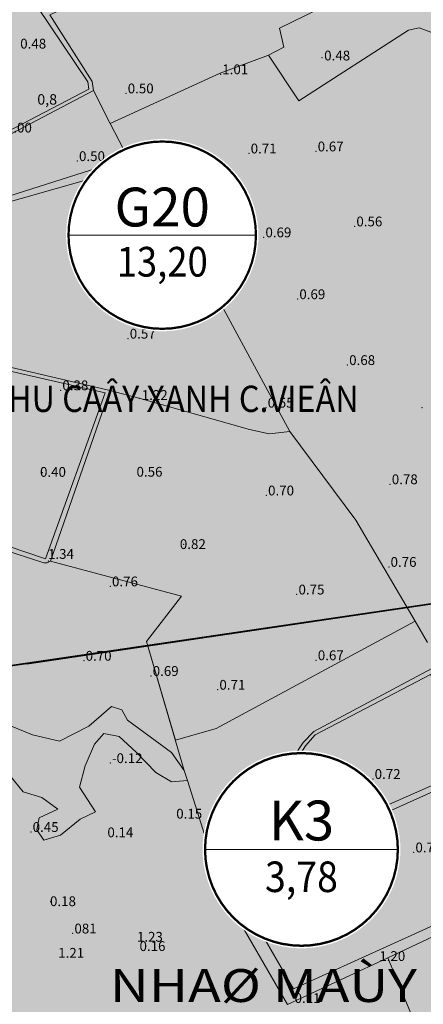
# Model space of a CAD drawing. Extents: x 612304 to 621964, y 1194951 to 1199854.
# Drawn here: x 613448 to 613572, y 1196336 to 1196638 of the extents above; entities that cross this region are included whole.
import ezdxf
from ezdxf.enums import TextEntityAlignment as Align

# ---------------------------------------------------------------- set-up
doc = ezdxf.new("R2010")
doc.units = 0
doc.header["$MEASUREMENT"] = 0
doc.linetypes.add('ACAD_ISO14W100', pattern=[24, 12, -3, 0, -3, 0, -3, 0, -3])
doc.linetypes.add('CENTERX2', pattern=[101.60000000000001, 63.5, -12.7, 12.7, -12.7])
doc.layers.get('0').update_dxf_attribs({"lineweight": 0})
doc.layers.add('1', color=8, linetype='Continuous', lineweight=0)
for name, color, linetype in [('b-cay xanh', 104, 'Continuous'), ('B-song', 170, 'Continuous'), ('bo dien tich', 220, 'Continuous'), ('H- CAY XANH CV', 72, 'Continuous'), ('H- KHU BAO THUE', 211, 'Continuous'), ('h-sdd', 7, 'Continuous'), ('ranh qh gd2-A GIAO', 30, 'Continuous'), ('TEXT', 7, 'Continuous'), ('TRUC', 1, 'CENTERX2'), ('VONGTRONCT', 7, 'Continuous')]:
    doc.layers.add(name, color=color, linetype=linetype)
doc.styles.add('TXT', font='vharial.ttf')
doc.styles.add('VNIH', font='vhelveb.ttf')
doc.styles.add('VNIHB', font='vhelven.ttf')
doc.styles.add('VSIMPLEX', font='vhelven.ttf', dxfattribs={"width": 0.85})

# ---------------------------------------------------------------- blocks, each defined once
blk = doc.blocks.new('VTCT')
blk.add_wipeout([(2.8874711997359483, 41.986104363526835), (0.24544412887712364, 42.08456019428559), (-2.3975515978202115, 42.01692749224843), (-5.03108528364271, 41.783473173360676), (-7.644763574323803, 41.385118574839666), (-10.228271475874825, 40.823435820362576), (-12.771413062612725, 40.10064161496561), (-15.264151716693409, 39.219588497672135), (-17.696649737627354, 38.18375358216423), (-20.059307166684285, 36.997224835715286), (-22.342799674691943, 35.664684945223485), (-24.538115359973002, 34.191392837098846), (-26.636590314111103, 32.58316292189063), (-28.629942815380485, 30.84634214847371), (-30.510306012199976, 28.9877849549096), (-32.270258970071666, 27.01482621748916), (-33.902855958680284, 24.935252302832453), (-35.40165386348392, 22.75727033909743), (-36.76073761401199, 20.489475826177085), (-37.974743527439664, 18.140818713032004), (-39.038880477338, 15.720568075970036), (-39.948948801173074, 13.238275538880828), (-40.70135687490229, 10.703737576279622), (-41.293135287685054, 8.126956851497667), (-41.72194856067269, 5.518102740825313), (-41.98610436356353, 2.8874711997726337), (-42.08456019416917, 0.24544412899035706), (-42.01692749236167, -2.3975515978600725), (-41.78347317339736, -5.031085283682572), (-41.3851185747998, -7.644763574516773), (-40.82343582032271, -10.228271475761588), (-40.10064161507885, -12.771413062652584), (-39.21958849763227, -15.264151716886374), (-38.18375358220092, -17.696649737667215), (-36.997224835828526, -20.059307166877247), (-35.66468494533672, -22.34279967480836), (-34.19139283705898, -24.53811535993632), (-32.583162921927325, -26.63659031407441), (-30.846342148510402, -28.62994281557345), (-28.98778495494628, -30.51030601231639), (-27.014826217449297, -32.27025897018809), (-24.935252302792595, -33.902855958567045), (-22.757270339210667, -35.401653863523784), (-20.48947582629033, -36.76073761405185), (-18.140818712992143, -37.974743527632626), (-15.720568076006725, -39.038880477454406), (-13.238275538994062, -39.948948801059835), (-10.703737576392859, -40.70135687478904), (-8.12695685153436, -41.29313528772492), (-5.518102740862002, -41.72194856063601), (-2.8874711997327713, -41.98610436352684), (-0.2454441288739471, -42.08456019428559), (2.3975515978233886, -42.01692749240152), (5.0310852836458855, -41.783473173360676), (7.644763574326979, -41.38511857483966), (10.228271475878, -40.823435820362576), (12.771413062615899, -40.10064161496561), (15.264151716696585, -39.21958849767214), (17.696649737630526, -38.183753582164236), (20.059307166764007, -36.99722483571529), (22.34279967469512, -35.66468494522348), (24.53811535997619, -34.191392837098846), (26.63659031411428, -32.58316292189063), (28.62994281538366, -30.846342148473717), (30.510306012203152, -28.987784954909593), (32.27025897007484, -27.01482621748916), (33.90285595868345, -24.935252302832453), (35.4016538634871, -22.757270339250532), (36.76073761401516, -20.489475826330192), (37.97474352744284, -18.140818713032004), (39.03888047734117, -15.720568075970036), (39.94894880117626, -13.238275538880828), (40.701356874905464, -10.703737576279622), (41.29313528768824, -8.126956851497667), (41.72194856067588, -5.518102740825313), (41.986104363566696, -2.8874711997726337), (42.08456019417235, -0.24544412899035706), (42.016927492364836, 2.397551597706979), (41.783473173400544, 5.031085283682572), (41.38511857480297, 7.644763574516773), (40.823435820325884, 10.228271475761588), (40.10064161508202, 12.771413062652584), (39.21958849763545, 15.264151716886374), (38.1837535822041, 17.696649737667215), (36.99722483583171, 20.059307166877247), (35.66468494533989, 22.342799674655254), (34.19139283706216, 24.53811535978322), (32.5831629219305, 26.63659031407441), (30.84634214851358, 28.629942815573457), (28.987784954949458, 30.51030601231639), (27.014826217452473, 32.27025897003499), (24.935252302795767, 33.902855958567045), (22.75727033921385, 35.40165386352379), (20.489475826293507, 36.76073761405185), (18.14081871299532, 37.974743527632626), (15.720568076163001, 39.03888047745441), (13.238275538997236, 39.94894880105984), (10.703737576396035, 40.70135687478904), (8.126956851537535, 41.29313528772492), (5.518102740865179, 41.7219485604829)])
at = {"const_width": 1}
blk.add_lwpolyline([(0, 41, 1), (0, -41, 1), (0, 41, 1)], format="xyb", dxfattribs=at)
at = {"const_width": 0.5}
blk.add_lwpolyline([(-41, 0), (41, 0)], dxfattribs=at)
at = {"style": 'VNIHB'}
blk.add_attdef('TLD', text='', height=17, dxfattribs=at).set_placement((0, 12.31200687703677), align=Align.MIDDLE_CENTER)
at = {"style": 'VNIH', "width": 0.9}
blk.add_attdef('DTLD', text='', height=13, dxfattribs=at).set_placement((0, -11.63721159892157), align=Align.MIDDLE_CENTER)

msp = doc.modelspace()

# ---------------------------------------------------------------- hatches: boundary and pattern name
at = {"layer": 'H- CAY XANH CV', "linetype": 'Continuous'}
h = msp.add_hatch(color=256, dxfattribs=at)
edge = h.paths.add_edge_path()
edge.add_arc((613497.8543168681, 1196740.724015762), 80.24999999979593, 188.0895984814869, 306.5081472137539)
edge.add_line((613545.5980179978, 1196676.221290995), (613569.3166493803, 1196693.777374896))
edge.add_arc((613581.2153910948, 1196677.701929471), 20.00000000003569, 26.481691388721117, 126.50814721344119, ccw=False)
edge.add_arc((613181.5635568381, 1196478.602302715), 466.49999999942, 16.43151768926458, 26.481691388838385, ccw=False)
edge.add_arc((613164.4697828573, 1196473.569121299), 484.319370561476, 14.879802815954804, 16.430608896861884, ccw=False)
edge.add_arc((613096.4486487542, 1196455.360822622), 554.7352918763373, 13.529633909062511, 14.893273461494914, ccw=False)
edge.add_arc((613020.1940803424, 1196437.010865446), 633.166663985662, 12.326522576722482, 13.529733946515478, ccw=False)
edge.add_arc((612919.9946736767, 1196415.113972439), 735.7307659810772, 11.283838022131079, 12.326621209285292, ccw=False)
edge.add_arc((612782.8383370074, 1196387.746147946), 875.5909050635546, 10.401580273009074, 11.28393527752388, ccw=False)
edge.add_arc((612584.1383624321, 1196351.27037937), 1077.611106000918, 10.040786987044726, 10.40167618305378, ccw=False)
edge.add_line((613645.2446571724, 1196539.150998486), (613638.3521127176, 1196537.929182974))
edge.add_arc((612584.1374592913, 1196351.270219479), 1070.612023167949, 9.679749050988619, 10.040712461922112, ccw=False)
edge.add_arc((612271.196982203, 1196297.889829988), 1388.072584778816, 9.118345075131685, 9.679843714375806, ccw=False)
edge.add_arc((611706.9895584671, 1196207.329915302), 1959.501596240015, 8.717367986782676, 9.118438443385799, ccw=False)
edge.add_arc((610389.4432181235, 1196005.302011711), 3292.447068778108, 8.476832800388479, 8.717475074346112, ccw=False)
edge.add_arc((598865.903314672, 1194291.365831531), 14942.74948922742, 8.410063620542587, 8.463539680535575, ccw=False)
edge.add_line((613647.9683260956, 1196476.844336538), (613648.9904283882, 1196469.931113368))
edge.add_line((613648.9904283882, 1196469.931113368), (613581.1844054954, 1196459.906167008))
edge.add_line((613581.1844054954, 1196459.906167008), (613450.6931692621, 1196440.613372829))
edge.add_line((613450.6931692621, 1196440.613372829), (613381.7599999998, 1196430.69))
edge.add_line((613381.7599999998, 1196430.69), (613375.1699999998, 1196467.62))
edge.add_line((613375.1699999998, 1196467.62), (613372.0799999997, 1196514.15))
edge.add_line((613372.0799999997, 1196514.15), (613371.6099999998, 1196548.96))
edge.add_line((613371.6099999998, 1196548.96), (613366.0299999998, 1196551.88))
edge.add_line((613366.0299999998, 1196551.88), (613354.7199999997, 1196570.94))
edge.add_line((613354.7199999997, 1196570.94), (613353.5699999998, 1196576.6))
edge.add_line((613353.5699999998, 1196576.6), (613355.2299999997, 1196605.9))
edge.add_line((613355.2299999997, 1196605.9), (613355.7999999998, 1196616.16))
edge.add_line((613355.7999999998, 1196616.16), (613360.1299999998, 1196630.57))
edge.add_line((613360.1299999998, 1196630.57), (613359.2599999998, 1196661.54))
edge.add_line((613359.2599999998, 1196661.54), (613350.8694672525, 1196710.078969192))
edge.add_line((613350.8694672525, 1196710.078969192), (613418.4028669058, 1196729.431115388))
at = {"layer": 'H- KHU BAO THUE', "linetype": 'Continuous'}
h = msp.add_hatch(color=256, dxfattribs=at)
edge = h.paths.add_edge_path()
edge.add_line((614097.352453391, 1196870.627722792), (614025.0919727887, 1197009.512160372))
edge.add_arc((613822.8307332137, 1196904.277228123), 227.9999999999968, 27.48760552790901, 29.61358596230282)
edge.add_line((614021.0488674364, 1197016.94297831), (613684.0566870363, 1196767.508586758))
edge.add_arc((613716.7782267515, 1196723.301111839), 55.00000000007901, 126.5081472137201, 177.4872042808513)
edge.add_arc((613229.2567280392, 1196509.722513085), 483.5000000002639, 11.615285127797279, 26.533544609192575, ccw=False)
edge.add_arc((613214.0571954978, 1196506.598271162), 499.0173025064564, 11.000064431813826, 11.615285129449376, ccw=False)
edge.add_arc((613151.3459819503, 1196494.358638445), 562.9117686263161, 10.464064365815887, 11.005033628117985, ccw=False)
edge.add_arc((613081.931703217, 1196481.538488863), 633.4999994255189, 9.986599547657192, 10.464064367832691, ccw=False)
edge.add_arc((612991.022625842, 1196465.530687881), 725.8076916371764, 9.572796695847728, 9.986599548044126, ccw=False)
edge.add_arc((612866.9012840068, 1196444.597746588), 851.6818173746036, 9.222655810920173, 9.572796693509986, ccw=False)
edge.add_arc((612687.4334717644, 1196415.457472539), 1033.4999990912, 8.936176928600503, 9.222655813398092, ccw=False)
edge.add_arc((612405.1871910515, 1196371.076284126), 1319.214284455443, 8.713321223420508, 8.936176927580789, ccw=False)
edge.add_line((613709.1760172257, 1196570.924900644), (613709.17588198, 1196570.925783104))
edge.add_arc((611896.8370597325, 1196293.166468135), 1833.499998275934, 8.554205055733519, 8.713359995719486, ccw=False)
edge.add_arc((610710.186359359, 1196114.672456257), 3033.499997014751, 8.445099586533217, 8.55420505877538, ccw=False)
edge.add_arc((592304.0657750338, 1193380.525479907), 21641.58518595001, 8.424134455339981, 8.448665807514885, ccw=False)
edge.add_line((613712.153649918, 1196551.011704757), (613718.1086964462, 1196552.067333527))
edge.add_line((613718.1086964462, 1196552.067333527), (613736.685296519, 1196430.604290069))
edge.add_arc((-4110101.166762779, 497999.3360944084), 4775191.125907066, 8.409824005434075, 8.410393101285592, ccw=False)
edge.add_line((613743.6222993785, 1196383.684280922), (613763.9336538507, 1196396.753861251))
edge.add_arc((613545.5527753894, 1196713.820576708), 384.995467672121, 304.5572720386389, 323.1145225452249)
edge.add_line((613853.4863256003, 1196482.739554591), (613897.5290571692, 1196541.620856819))
edge.add_arc((614106.530347693, 1196385.289604155), 261.0000000001237, 139.4611802381165, 143.2038124471877, ccw=False)
edge.add_arc((613885.3802205964, 1196574.428762673), 30.00000000001369, 319.4614398905708, 367.153894704916)
edge.add_line((613915.1466776283, 1196578.164808146), (613905.2056422567, 1196657.368716245))
edge.add_arc((614016.3337485088, 1196671.316619341), 111.9999999999786, 126.50805555592041, 187.1538947045925, ccw=False)
edge.add_line((613949.7009389189, 1196761.339220316), (614097.352453391, 1196870.627722792))
at = {"layer": 'h-sdd'}
h = msp.add_hatch(color=42, dxfattribs=at)
edge = h.paths.add_edge_path()
edge.add_line((613629.2054974989, 1196467.005962144), (613411.8285447225, 1196435.018560298))
edge.add_line((613411.8285447225, 1196435.018560298), (613440.1030972496, 1196243.777142439))
edge.add_line((613440.1030972496, 1196243.777142439), (613498.9227578806, 1196252.875693515))
edge.add_arc((613513.9680971747, 1196244.187900005), 17.37354283227532, 84.57815109925338, 149.9961077303155, ccw=False)
edge.add_line((613515.6096876097, 1196261.483713701), (613529.5386949081, 1196261.60306926))
edge.add_arc((613531.2303661581, 1196287.069671677), 25.52272693706772, 266.1995937083415, 297.4545571152279)
edge.add_arc((613429.5197020652, 1196422.924872653), 194.9373244804006, 305.6001063702331, 308.8218263485782)
edge.add_line((613551.7260371363, 1196271.049357364), (613603.7890379945, 1196312.941748732))
edge.add_arc((613795.0330270191, 1196075.26765949), 305.0626755857296, 118.8929496877812, 128.8218263400475, ccw=False)
edge.add_line((613647.6344747005, 1196342.357350062), (613629.2054974989, 1196467.005962144))

# ---------------------------------------------------------------- linework, layer by layer
at = {"layer": '1', "linetype": 'Continuous', "lineweight": 0}
for p, q in [((613498.8601398664, 1196407.855264138), (613499.8319448836, 1196404.762428663)), ((613499.8319448836, 1196404.762428663), (613509.1984719993, 1196374.952821009))]:
    msp.add_line(p, q, dxfattribs=at)
for points in [[(613457.7226087223, 1196639.445156468), (613488.1761285745, 1196653.165973113), (613480.8137391583, 1196663.540249123), (613475.1246200446, 1196671.571946654), (613472.4473875546, 1196676.926411695), (613471.7780794092, 1196679.603644215), (613533.7742939848, 1196710.403466994), (613533.7742939848, 1196710.403466994), (613536.4691439864, 1196706.262676992), (613547.4098979767, 1196689.308612079), (613555.1069414655, 1196671.237292581), (613561.0986209906, 1196651.629955992), (613528.0801250038, 1196635.321057009), (613529.3064910123, 1196629.496428999), (613524.6534215827, 1196627.062956084)], [(613443.6770260019, 1196659.540675008), (613439.7790430005, 1196667.030322001), (613412.62797351, 1196654.42092584), (613406.7715273903, 1196651.409039277), (613404.4285749992, 1196649.66087701), (613403.7452840053, 1196646.741954009), (613417.7177489853, 1196600.945654988), (613421.8234409925, 1196594.196964995), (613426.5569049959, 1196592.835058992), (613471.070483993, 1196616.237602008)], [(613457.7226087223, 1196639.445156468), (613470.7085500046, 1196619.014847011), (613471.070483993, 1196616.237602008)], [(613524.6534215827, 1196627.062956084), (613533.9695529954, 1196613.071891995), (613567.48914185, 1196634.759999573), (613570.8356824855, 1196635.429307688), (613575.5208393811, 1196633.756037385), (613618.385286996, 1196580.201676992), (613629.1968560747, 1196565.523194769), (613632.5944101077, 1196567.569417859)], [(613471.070483993, 1196616.237602008), (613476.2093364055, 1196606.174484329), (613481.6398949248, 1196595.540135472)], [(613481.6398949248, 1196595.540135472), (613436.0441588489, 1196581.065336558), (613436.4564999542, 1196558.887871029), (613437.8239295633, 1196558.806671438)], [(613481.6398949248, 1196595.540135472), (613501.5063701591, 1196566.708074007), (613531.2073430585, 1196511.729677358), (613551.4292820521, 1196484.556446821), (613569.543227607, 1196453.669731712), (613573.379299997, 1196447.128711997)], [(613483.2524405653, 1196593.1998605), (613471.1734616535, 1196589.457755394), (613437.6808751794, 1196579.978721488), (613437.8239295633, 1196558.806671438), (613437.9968429822, 1196533.215487533), (613475.2810430006, 1196524.526373119), (613476.1010430616, 1196524.308560595)], [(613438.154123478, 1196477.201611469), (613455.8885194861, 1196471.522775201), (613456.8364228645, 1196471.522775201), (613457.9423101596, 1196471.99672689), (613476.1010430616, 1196524.308560595)], [(613476.1010430616, 1196524.308560595), (613485.3920125125, 1196521.84064684), (613518.8845989867, 1196512.361612934), (613524.8879871212, 1196511.097741752), (613531.2073430585, 1196511.729677358)], [(613457.9423101596, 1196471.99672689), (613498.0307243873, 1196461.332813746), (613487.2878193, 1196447.430230689), (613498.8601398664, 1196407.855264138)], [(613457.9423101596, 1196471.99672689), (613498.0307243873, 1196461.332813746), (613487.2878193, 1196447.430230689), (613496.1293214819, 1196417.194103732)], [(613498.8601398664, 1196407.855264138), (613494.9105424054, 1196413.384700583), (613481.4819110385, 1196423.337686178), (613479.7440881375, 1196426.497364147), (613476.5844101688, 1196427.445267525), (613469.6331186559, 1196421.441879391), (613460.6280364391, 1196416.860346324), (613452.4128737145, 1196418.756153112), (613440.5640813318, 1196423.653653981), (613438.0363389386, 1196430.288977691), (613431.4010152287, 1196443.243657369), (613430.6900876797, 1196460.621886196)], [(613569.543227607, 1196453.669731712), (613508.586192999, 1196420.730482009), (613496.1293214819, 1196417.194103732)], [(613444.1977109897, 1196407.855264138), (613449.5691635488, 1196401.377924284), (613455.25658388, 1196399.640101413), (613460.15408475, 1196396.006471755), (613454.466664388, 1196393.320745476), (613453.6767448959, 1196389.687115818), (613455.8885194861, 1196386.527437849), (613460.9440042421, 1196388.107276833), (613466.9473923765, 1196393.004777673), (613471.6869093295, 1196395.216552263), (613466.7894084598, 1196402.799779382), (613468.5272313608, 1196409.277119205), (613471.3709415265, 1196415.912442946), (613474.2146516923, 1196419.230104801), (613478.9541686453, 1196418.282201422), (613484.1676372875, 1196413.542684469), (613490.1710254526, 1196407.223328532), (613494.9105424054, 1196404.379618366), (613499.8319448836, 1196404.762428663)], [(613564.3940530107, 1196246.502478011), (613580.5819739982, 1196256.011148015), (613580.2740130009, 1196258.287546007), (613586.1826599933, 1196262.689667013), (613584.5930390026, 1196268.058122013), (613593.231881924, 1196271.904763451), (613576.3417906124, 1196313.986855403), (613561.223544084, 1196350.462781549)]]:
    msp.add_lwpolyline(points, dxfattribs=at)
for points in [[(613430.369586993, 1196660.989930998), (613408.1627900021, 1196651.169105014), (613405.7279450056, 1196649.228435988), (613405.011003998, 1196646.944388989), (613418.6725779901, 1196601.859668996), (613422.700188116, 1196595.376474563), (613426.5213173925, 1196594.225532029), (613469.6381434676, 1196616.659560564), (613469.3154684897, 1196618.918285348), (613442.427395001, 1196658.944547014), (613435.8427239906, 1196655.436993988), (613434.4619339885, 1196655.884422987)], [(613439.6161779535, 1196531.556656606), (613474.6444240243, 1196523.580418531), (613456.3624711754, 1196472.786646382), (613422.2715416731, 1196484.289136937), (613421.6838055055, 1196485.190332377)], [(613509.1984719993, 1196374.952821009), (613517.3399309976, 1196358.93850499), (613530.4658844874, 1196336.177233467), (613561.223544084, 1196350.462781549), (613613.6901619922, 1196375.235084994), (613614.5298680074, 1196377.069663991), (613594.636404004, 1196411.566331004), (613585.1584350108, 1196426.264679006), (613574.7062649922, 1196439.082684988), (613538.5864910124, 1196419.866096011), (613535.3097990052, 1196416.493565996), (613526.8175489976, 1196403.590560991), (613514.7971990112, 1196376.992176)], [(613592.7978442946, 1196411.231583728), (613583.727375988, 1196425.483409986), (613574.3079840083, 1196437.345839015), (613538.9504610127, 1196418.774315012), (613535.9854399854, 1196415.457534989), (613528.1745179907, 1196403.048569994), (613517.0608489944, 1196377.816718986)], [(613513.4767017121, 1196373.61121482), (613532.283943144, 1196340.932139348), (613611.5853575855, 1196376.969785943), (613611.7359588916, 1196378.174596423), (613593.6261514939, 1196409.800871273)]]:
    msp.add_lwpolyline(points, close=True, dxfattribs=at)
at = {"layer": '1', "linetype": 'Continuous', "lineweight": 0, "extrusion": (0.3108933749352632, -0.7210170908174927, 0.6192573489030562), "elevation": -672047.8136178525}
msp.add_lwpolyline([(1037184.845043177, 530026.5668617033), (1037169.101405824, 530027.8289796765), (1037132.089402332, 530026.566861703)], dxfattribs=at)
at = {"layer": '1'}
for p in [(613541.0804194539, 1196626.356049157), (613509.9698841302, 1196621.257646119), (613481.0164695584, 1196615.398783555), (613518.6726267443, 1196596.979751356), (613539.1972478338, 1196597.605560686), (613466.0996628958, 1196594.639068899), (613484.8129443434, 1196577.541994221), (613551.0471932624, 1196574.631225577), (613523.1958711672, 1196571.272024587), (613464.0925138646, 1196568.354914629), (613500.3240536448, 1196561.50388616), (613533.575328332, 1196552.31933126), (613481.6379936058, 1196540.238157143), (613548.8395001907, 1196532.135868568), (613461.0009842839, 1196524.403724365), (613485.2389656216, 1196521.964380936), (613523.8865714588, 1196519.084907703), (613571.7034111619, 1196519.097545203), (613455.3465571824, 1196499.195521437), (613561.8915602231, 1196495.620399701), (613524.0038543473, 1196492.175221039), (613498.7097865558, 1196477.197715866), (613457.1859162606, 1196472.031426918), (613561.517114581, 1196470.28585568), (613476.1998459414, 1196464.321141697), (613533.3238548011, 1196461.825395251), (613468.1336336957, 1196441.516898962), (613539.2347220647, 1196441.680178618), (613488.6701762823, 1196436.866845115), (613509.0952538872, 1196432.627516674), (613476.1778216751, 1196410.146432974), (613556.6428625192, 1196405.298407971), (613516.4213967968, 1196394.653295266), (613451.9029250708, 1196389.051365215), (613543.9303396635, 1196386.341299627), (613569.1303357547, 1196382.790945707), (613457.936774166, 1196367.631932378), (613464.6941885054, 1196357.940355397)]:
    msp.add_point(p, dxfattribs=at)
at = {"layer": 'b-cay xanh', "linetype": 'Continuous', "flags": 128}
msp.add_lwpolyline([(613599.1169290235, 1196686.620165832, -0.04388028640257596), (613629.0110049776, 1196610.56074751, -0.006766771321776208), (613632.5483075298, 1196597.938520435, -0.005950070216043737), (613635.7895094136, 1196585.140174123, -0.00525004823498715), (613638.7642624596, 1196572.180958951, -0.004550031399121327), (613641.5036844686, 1196559.074061899, -0.003850019022380046), (613644.040211531, 1196545.830822558, -0.001574677477835052), (613645.2446571724, 1196539.150998486), (613638.3521127176, 1196537.929182974, -0.001575001302333988), (613639.5071355881, 1196531.283970356, -0.002450004902122181), (613641.7286558248, 1196517.863537995, -0.001750001786510895), (613643.8549725172, 1196504.312866873, -0.001050000385886655), (613645.9221080777, 1196490.63997642, -0.000233333333702858), (613647.9683260956, 1196476.844336538), (613648.9904283882, 1196469.931113368), (613581.1844054954, 1196459.906167008), (613450.6931692621, 1196440.613372829), (613381.7599999998, 1196430.69)], format="xyb", dxfattribs=at)
at = {"layer": 'B-song', "linetype": 'Continuous', "flags": 128}
msp.add_lwpolyline([(613450.6931692667, 1196440.61337283), (613629.2054974987, 1196467.005962144)], dxfattribs=at)
at = {"layer": 'bo dien tich', "color": 30, "linetype": 'Continuous', "flags": 128}
msp.add_lwpolyline([(613661.8311117121, 1196725.712449402, -0.06518527868454752), (613702.85540811, 1196607.070036092, -0.002684413148038235), (613703.9060375725, 1196601.815812188, -0.002360428078603059), (613704.8959713688, 1196596.593996677, -0.002083336307712839), (613705.833125574, 1196591.398693, -0.001805557518300806), (613706.723522022, 1196586.232934948, -0.001527779000423178), (613707.5733832094, 1196581.098075045, -0.001250000595331886), (613708.388831013, 1196575.995326465, -0.0009723917550921658), (613709.1760172257, 1196570.924900644), (613709.17588198, 1196570.925783104, -0.0006944445425248958), (613709.9404425822, 1196565.890443569, -0.0004760624666064932), (613710.7942349871, 1196560.177348045, -0.0001070382167631198), (613712.153649918, 1196551.011704757), (613718.1086964462, 1196552.067333527), (613736.685296519, 1196430.604290069, -2.483149092171676e-06), (613743.6222993785, 1196383.684280922), (613763.9336538507, 1196396.753861251, 0.0811487043174612), (613853.4863256003, 1196482.739554591), (613897.5290571692, 1196541.620856819, -0.01633176549110754), (613908.1792820262, 1196554.929973021, 0.2111544134532395), (613915.1466776283, 1196578.164808146), (613905.2056422567, 1196657.368716245, -0.2709718113020378)], format="xyb", dxfattribs=at)
msp.add_lwpolyline([(613629.2054974989, 1196467.005962144), (613411.8285447225, 1196435.018560298), (613440.1030972496, 1196243.777142439), (613498.9227578806, 1196252.875693515, -0.2934530878370048), (613515.6096876097, 1196261.483713701), (613529.5386949081, 1196261.60306926, 0.1372272918948758), (613542.9974906498, 1196264.421396434, 0.0140583313373607), (613551.7260371363, 1196271.049357364), (613603.7890379945, 1196312.941748732, -0.04335002137993674), (613647.6344747005, 1196342.357350062)], format="xyb", close=True, dxfattribs=at)
at = {"layer": 'ranh qh gd2-A GIAO', "color": 6, "linetype": 'ACAD_ISO14W100', "ltscale": 0.5, "const_width": 3, "flags": 128}
for points in [[(614196.0774867447, 1196687.797409248), (614140.6870527674, 1196802.504813099), (614031.3018470975, 1197012.74286635, 0.1430510542257232), (613940.1477080842, 1197107.898757947), (613692.7632498903, 1197250.429836516, -0.1179730869949898), (613586.2519869322, 1197351.169983385), (613375.9749263299, 1197673.260774394), (613370.31, 1197669.86), (613363.04, 1197665.09), (613358.23, 1197660.5), (613350.55, 1197650.77), (613343.29, 1197644.59), (613338.8200000001, 1197640.79), (613328.25, 1197634.58), (613310.65, 1197633.24), (613310.22, 1197638.47), (613302.77, 1197637.59), (613284.5700000001, 1197644.59), (613277.56, 1197647.29), (613265.54, 1197644.59), (613257.85, 1197642.87), (613260.87, 1197632.07), (613232.31, 1197603.85), (613224.41, 1197598.63), (613185.36, 1197591.64), (613184.89, 1197593.42), (613170.71, 1197589.73), (613157.47, 1197586.27), (613155.89, 1197585.86), (613134.41, 1197574.41), (613109.99, 1197567.53), (613078.83, 1197563.53), (613070.76, 1197556.53), (613054.42, 1197550.29), (613052.96, 1197553.65), (613016.85, 1197542.19), (613031.16, 1197502.21), (613034.01, 1197487.65), (613035.77, 1197471.07), (613032.01, 1197446.56), (613029.89, 1197443.55), (613031.88, 1197432.74), (613035.2000000001, 1197431.04), (613029.5, 1197411.17), (613026.35, 1197411.47), (613025.12, 1197403.01), (613039.64, 1197399.09), (613039.48, 1197389.4), (613026.49, 1197382.55), (613020.13, 1197374.74), (613014.9400000001, 1197351.07), (613011.64, 1197336.61), (613014.35, 1197324.33), (613030.0700000001, 1197316.73), (613064.6, 1197273.72), (613097.55, 1197247.04), (613127.62, 1197232.33), (613139.03, 1197185.78), (613136.984264527, 1197158.899987388), (613481.7205235396, 1196923.102513654, -9.262118228102841e-05), (613485.8584703411, 1196920.271058296, -0.0004167947742511133), (613490.0290861742, 1196917.410441625, -0.0006944445735212183), (613494.2227021902, 1196914.520323256, -0.0009722224669120769), (613498.4372376815, 1196911.595019148, -0.001250000763681079), (613502.6692126602, 1196908.629653543, -0.00152777885196973), (613506.9150096463, 1196905.619295929, -0.001805557677184837), (613511.1708615958, 1196902.558970599, -0.002083336261061282), (613515.4328291103, 1196899.443674471, -0.002360428040284498), (613519.6955504019, 1196896.269319105, -0.002684413144832325), (613523.9608653996, 1196893.026206549, -0.1800623190250851), (613702.85540811, 1196607.070036092, -0.002684413148038235), (613703.9060375725, 1196601.815812188, -0.002360428078603058), (613704.8959713688, 1196596.593996677, -0.002083336307712839), (613705.833125574, 1196591.398693, -0.001805557518300806), (613706.723522022, 1196586.232934948, -0.001527779000423178), (613707.5733832094, 1196581.098075045, -0.001250000595331885), (613708.388831013, 1196575.995326465, -0.0009722225700947535), (613709.17588198, 1196570.925783104, -0.0006944445425248958), (613709.9404425822, 1196565.890443569, -0.0004167947888802578), (613710.688534527, 1196560.888691619, -9.262118100391892e-05), (613711.4246932834, 1196555.929073242), (613741.6713428649, 1196351.892352336), (613741.7301392626, 1196351.915425419)], [(613100.6861477476, 1197102.553986871), (613443.8948640387, 1196867.801342931, -9.256373852282846e-05), (613448.0097718671, 1196864.985653048, -0.0004165362669004568), (613452.0857415281, 1196862.189950889, -0.0006944445735011701), (613456.1261138716, 1196859.405443609, -0.0009722224669245078), (613460.1266023495, 1196856.62870928, -0.001250000763693444), (613464.0842257811, 1196853.855583148, -0.001527778852008515), (613467.9960149345, 1196851.082043976, -0.001805557677194344), (613471.8590051332, 1196848.304220195, -0.002083336261026525), (613475.6702199662, 1196845.518402899, -0.002361899123123257), (613479.4279073738, 1196842.720118041, -0.002686087131045504), (613483.1228567064, 1196839.910699906, -0.1503676860520939), (613637.227462785, 1196593.580306947, -0.002686087134041438), (613638.1375826126, 1196589.028695943, -0.002361899161204409), (613639.0102476054, 1196584.425537277, -0.002083336307651645), (613639.8482868433, 1196579.779697446, -0.001805557518323066), (613640.6564899463, 1196575.090795444, -0.001527779000351807), (613641.4394943587, 1196570.359884066, -0.001250000595394026), (613642.2020781054, 1196565.587937765, -0.000972222570040038), (613642.94915648, 1196560.775865393, -0.0006944445425223298), (613643.6857784075, 1196555.924527902, -0.0004165362803918331), (613644.4168962575, 1196551.036282234, -9.256373748499473e-05), (613645.1489556581, 1196546.104277966), (613679.8934699487, 1196311.726029022)]]:
    msp.add_lwpolyline(points, format="xyb", dxfattribs=at)
at = {"layer": 'TRUC', "lineweight": -3}
msp.add_arc((613181.5635568376, 1196478.602302714), 500.0000000001132, 16.43151768405142, 47.8481216936447, dxfattribs=at)

# ---------------------------------------------------------------- texts
at = {"layer": '1'}
for s, p in [('0.48', (613448.6272185761, 1196629.116225136)), ('0.48', (613541.7153025538, 1196625.477700457)), ('1.01', (613510.4948841302, 1196621.257646119)), ('0.50', (613481.5414695584, 1196615.398783555)), ('1.00', (613444.2379911045, 1196603.396408949)), ('0.71', (613519.1976267443, 1196596.979751356)), ('0.67', (613539.7222478339, 1196597.605560686)), ('0.50', (613466.6246628958, 1196594.639068899)), ('1.02', (613485.3379443435, 1196577.541994221)), ('0.56', (613551.5721932624, 1196574.631225577)), ('0.69', (613523.7208711673, 1196571.272024587)), ('0.57', (613464.6175138647, 1196568.354914629)), ('0.48', (613500.8490536448, 1196561.50388616)), ('0.69', (613534.100328332, 1196552.31933126)), ('0.57', (613482.1629936058, 1196540.238157143)), ('0.68', (613549.3645001907, 1196532.135868568)), ('0.38', (613461.5259842839, 1196524.403724365)), ('1.22', (613485.8382811209, 1196521.444737801)), ('0.55', (613524.4115714588, 1196519.084907703)), ('0.40', (613454.6833403902, 1196497.877228829)), ('0.56', (613484.2412247184, 1196497.919847853)), ('0.78', (613562.4165602231, 1196495.620399701)), ('0.70', (613524.5288543473, 1196492.175221039)), ('0.82', (613497.5184724191, 1196475.747593925)), ('1.34', (613457.134347344, 1196472.735373208)), ('0.76', (613562.042114581, 1196470.28585568)), ('0.76', (613476.7248459414, 1196464.321141697)), ('0.75', (613533.8488548012, 1196461.825395251)), ('0.70', (613468.6586336957, 1196441.516898962)), ('0.67', (613539.7597220647, 1196441.680178618)), ('0.69', (613489.1951762823, 1196436.866845115)), ('0.71', (613509.6202538873, 1196432.627516674)), ('-0.12', (613476.7028216751, 1196410.146432974)), ('0.72', (613557.1678625193, 1196405.298407971)), ('0.49', (613516.9463967968, 1196394.653295266)), ('0.15', (613496.4069255965, 1196393.135358884)), ('0.45', (613452.4279250709, 1196389.051365215)), ('0.14', (613475.3220467839, 1196387.418208405)), ('0.79', (613544.4553396635, 1196386.341299627)), ('0.77', (613569.6553357547, 1196382.790945707)), ('0.18', (613457.7420104118, 1196366.314314908)), ('1.25', (613519.3047672516, 1196359.424864556)), ('081', (613465.2191885054, 1196357.940355397)), ('1.23', (613484.3635518806, 1196355.403756893)), ('0.16', (613485.1575966886, 1196352.556692413)), ('1.21', (613460.2608398339, 1196350.494539196)), ('1.20', (613558.5935175837, 1196349.505957706)), ('0.11', (613532.6480833959, 1196336.636985869))]:
    msp.add_text(s, height=3, dxfattribs=at).set_placement(p)
at = {"layer": '1', "linetype": 'Continuous', "lineweight": 0, "style": 'TXT'}
msp.add_text('0,8', height=3.199998, dxfattribs=at).set_placement((613456.886, 1196613.121), align=Align.MIDDLE)
at = {"layer": 'TEXT', "style": 'VSIMPLEX', "width": 0.9}
msp.add_text('KHU CAÂY XANH C.VIEÂN', height=8.063999999999998, dxfattribs=at).set_placement((613495.3873735953, 1196515.23168488), align=Align.BOTTOM_CENTER)
at = {"layer": 'TEXT', "color": 7, "style": 'VSIMPLEX', "width": 1.2}
msp.add_text('NHAØ MAÙY ÑIEÄN ', height=10.08, dxfattribs=at).set_placement((613476.0850584675, 1196336.927607748))

# ---------------------------------------------------------------- next in the draw order: block references
at = {"layer": 'VONGTRONCT'}
for p, xscale, yscale, zscale, values in [((613492.1179077873, 1196571.931232454), 0.6999999999534339, 0.6999999999534339, 1.2, {'DTLD': '13,20', 'TLD': 'G20'}), ((613534.7510688845, 1196383.684361737), 0.7199999999720603, 0.7199999999720603, 0.72, {'DTLD': '3,78', 'TLD': 'K3'})]:
    msp.add_blockref('VTCT', p, dxfattribs=dict(at, xscale=xscale, yscale=yscale, zscale=zscale)).add_auto_attribs(values)

doc.saveas('drawing.dxf')
